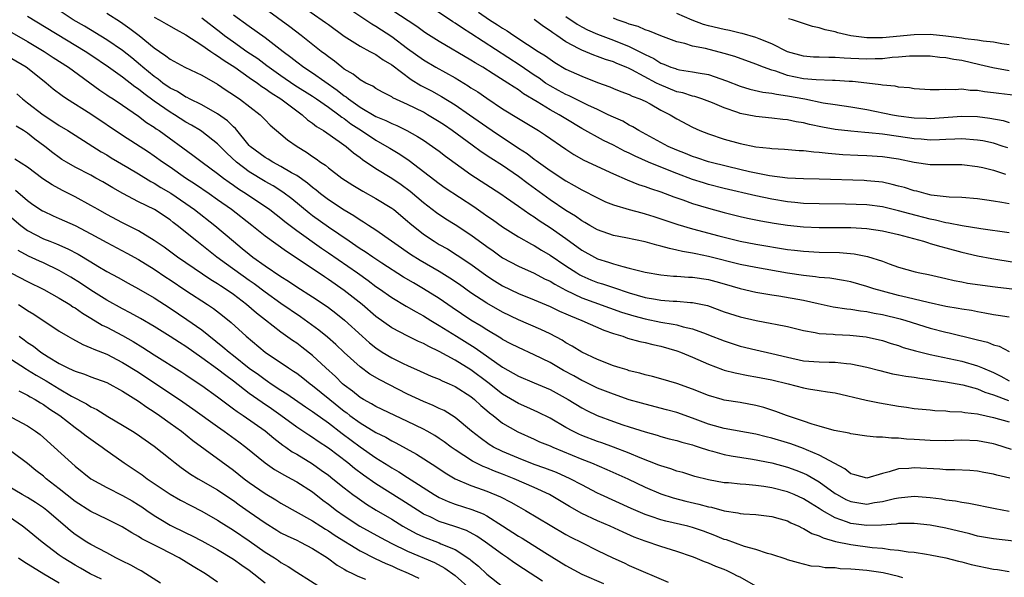
# Model space of a CAD drawing. Units: inches. Extents: x 2574000 to 2577000, y 1503000 to 1506000.
# Drawn here: x 2574132 to 2574256, y 1503759 to 1503829 of the extents above; entities that cross this region are included whole.
import ezdxf

# ---------------------------------------------------------------- set-up
doc = ezdxf.new("R2010")
doc.units = ezdxf.units.IN
doc.header["$MEASUREMENT"] = 0
doc.layers.add('LD25741503_2ft', color=93, linetype='Continuous')

msp = doc.modelspace()

# ---------------------------------------------------------------- linework, layer by layer
at = {"layer": 'LD25741503_2ft'}
for points, elevation in [([(2574257.3, 1503774.7), (2574255.32, 1503775.32), (2574255, 1503775.42), (2574253, 1503775.8), (2574251, 1503775.87), (2574249, 1503775.79), (2574247, 1503775.81), (2574245, 1503775.97), (2574244.01, 1503776.01), (2574243, 1503776.14), (2574242.11, 1503776.11), (2574241, 1503776.26), (2574240.23, 1503776.23), (2574239, 1503776.37), (2574237, 1503776.67), (2574236.76, 1503776.76), (2574234.9, 1503777.1), (2574233, 1503777.62), (2574232.12, 1503777.88), (2574231, 1503778.28), (2574228.86, 1503779), (2574227.51, 1503779.51), (2574225.99, 1503779.99), (2574225, 1503780.25), (2574223, 1503780.62), (2574221, 1503780.93), (2574220.73, 1503781), (2574219, 1503781.5), (2574217, 1503782.33), (2574215, 1503783.05), (2574213, 1503783.63), (2574211.92, 1503783.92), (2574211, 1503784.14), (2574210.35, 1503784.35), (2574209, 1503784.65), (2574208.75, 1503784.75), (2574207.85, 1503785), (2574207, 1503785.27), (2574205, 1503786.06), (2574203.02, 1503786.98), (2574201.77, 1503787.77), (2574201, 1503788.19), (2574200.51, 1503788.51), (2574199, 1503789.29), (2574197.85, 1503789.85), (2574195, 1503791.07), (2574193, 1503792.03), (2574191, 1503793.17), (2574189, 1503794.5), (2574187.54, 1503795.54), (2574186.35, 1503796.35), (2574185, 1503797.17), (2574182.57, 1503798.57), (2574181.35, 1503799.35), (2574177, 1503802.39), (2574176.05, 1503803), (2574175.42, 1503803.42), (2574175, 1503803.67), (2574174.22, 1503804.22), (2574173, 1503804.93), (2574171, 1503806.25), (2574170.01, 1503807), (2574169.46, 1503807.46), (2574169, 1503807.79), (2574168.35, 1503808.35), (2574167, 1503809.3), (2574166.33, 1503809.67), (2574165, 1503810.47), (2574163.98, 1503811), (2574163.38, 1503811.38), (2574163, 1503811.58), (2574161.11, 1503813), (2574161, 1503813.11), (2574159.26, 1503815.26), (2574159, 1503815.48), (2574158.24, 1503816.24), (2574157, 1503817.11), (2574155, 1503818.23), (2574153.44, 1503819), (2574153.16, 1503819.16), (2574153, 1503819.23), (2574151.92, 1503819.92), (2574151, 1503820.37), (2574150.09, 1503821), (2574149.49, 1503821.49), (2574149, 1503821.81), (2574147.56, 1503823), (2574147.27, 1503823.27), (2574146.18, 1503824.18), (2574145, 1503825.11), (2574143, 1503826.47), (2574140.18, 1503828.18), (2574138.77, 1503829), (2574137, 1503830.15)], 9264), ([(2574257, 1503791.4), (2574255.62, 1503791.62), (2574255, 1503791.71), (2574253.93, 1503791.93), (2574253, 1503792.08), (2574252.25, 1503792.25), (2574251, 1503792.44), (2574250.53, 1503792.53), (2574249, 1503792.77), (2574246.75, 1503793.25), (2574245, 1503793.7), (2574244.11, 1503793.89), (2574243, 1503794.17), (2574241, 1503794.68), (2574239.9, 1503795), (2574239, 1503795.31), (2574237, 1503795.88), (2574236.06, 1503796.06), (2574234.33, 1503796.33), (2574233, 1503796.44), (2574232.52, 1503796.52), (2574231, 1503796.68), (2574229, 1503796.99), (2574225, 1503797.69), (2574223, 1503798.09), (2574219, 1503799.09), (2574217.4, 1503799.4), (2574217, 1503799.5), (2574215.71, 1503799.71), (2574215, 1503799.9), (2574214.08, 1503800.08), (2574213, 1503800.4), (2574212.5, 1503800.5), (2574211, 1503800.92), (2574208.57, 1503801.43), (2574207, 1503801.74), (2574205, 1503802.44), (2574204.02, 1503803), (2574203.38, 1503803.38), (2574203, 1503803.58), (2574202.19, 1503804.19), (2574201, 1503804.9), (2574199, 1503806.26), (2574196.25, 1503808.25), (2574195, 1503809.19), (2574193, 1503810.57), (2574191.51, 1503811.51), (2574190.31, 1503812.31), (2574189.14, 1503813.14), (2574186.61, 1503815), (2574185.66, 1503815.66), (2574185, 1503816.1), (2574183.53, 1503817), (2574183, 1503817.3), (2574181, 1503818.29), (2574179.15, 1503819.15), (2574179, 1503819.26), (2574177.84, 1503819.84), (2574177, 1503820.32), (2574176.59, 1503820.59), (2574175.74, 1503821), (2574175, 1503821.42), (2574174.13, 1503822.13), (2574173, 1503822.77), (2574172.69, 1503823), (2574171.77, 1503823.77), (2574171, 1503824.31), (2574170.62, 1503824.62), (2574170.1, 1503825), (2574167.57, 1503827), (2574166.12, 1503828.12), (2574163, 1503830.37)], 9274), ([(2574167, 1503831.16), (2574170.65, 1503828.65), (2574171, 1503828.38), (2574173, 1503826.94), (2574175, 1503825.67), (2574176.25, 1503825), (2574176.72, 1503824.72), (2574177, 1503824.59), (2574177.92, 1503823.92), (2574179, 1503823.29), (2574181.44, 1503821.44), (2574182.68, 1503820.68), (2574184, 1503820), (2574185.3, 1503819.3), (2574187, 1503818.26), (2574188.84, 1503817), (2574191, 1503815.47), (2574191.69, 1503815), (2574195, 1503812.79), (2574196.09, 1503812.09), (2574197, 1503811.39), (2574197.23, 1503811.23), (2574197.53, 1503811), (2574199, 1503809.94), (2574201, 1503808.63), (2574202.06, 1503808.06), (2574203, 1503807.5), (2574205, 1503806.49), (2574206.01, 1503806.01), (2574207, 1503805.62), (2574209, 1503805), (2574210.58, 1503804.58), (2574211, 1503804.48), (2574212.12, 1503804.12), (2574213, 1503803.86), (2574213.63, 1503803.63), (2574215.14, 1503803.14), (2574217, 1503802.59), (2574220.32, 1503801.68), (2574223, 1503801), (2574225, 1503800.62), (2574229, 1503799.98), (2574229.89, 1503799.89), (2574231, 1503799.75), (2574233, 1503799.63), (2574235.57, 1503799.57), (2574237.42, 1503799.42), (2574239.1, 1503799.1), (2574241, 1503798.48), (2574241.85, 1503798.15), (2574243, 1503797.75), (2574245.13, 1503797.13), (2574245.69, 1503797), (2574246.79, 1503796.79), (2574249, 1503796.29), (2574250.03, 1503796.03), (2574251, 1503795.87), (2574251.72, 1503795.72), (2574255.23, 1503795.23), (2574263, 1503794.31)], 9276), ([(2574174.07, 1503830.07), (2574175.72, 1503829), (2574176.47, 1503828.47), (2574177, 1503828.19), (2574179, 1503826.88), (2574181, 1503825.38), (2574183, 1503823.92), (2574184.55, 1503823), (2574187, 1503821.65), (2574188.65, 1503820.65), (2574189, 1503820.41), (2574189.87, 1503819.87), (2574191, 1503819.08), (2574193, 1503817.76), (2574195, 1503816.52), (2574197.55, 1503815), (2574198.43, 1503814.43), (2574201, 1503812.63), (2574201.99, 1503811.99), (2574203.27, 1503811.27), (2574207, 1503809.52), (2574208.75, 1503808.75), (2574210.18, 1503808.18), (2574211, 1503807.94), (2574211.67, 1503807.67), (2574213, 1503807.25), (2574214.62, 1503806.62), (2574215.77, 1503806.23), (2574217, 1503805.78), (2574219, 1503805.18), (2574221, 1503804.65), (2574223, 1503804.15), (2574223.94, 1503803.94), (2574225.6, 1503803.6), (2574227.31, 1503803.31), (2574229, 1503803.06), (2574231, 1503802.85), (2574233, 1503802.76), (2574237, 1503802.75), (2574239, 1503802.64), (2574241, 1503802.34), (2574243, 1503801.85), (2574246.16, 1503801), (2574246.79, 1503800.79), (2574247, 1503800.74), (2574248.34, 1503800.34), (2574249, 1503800.17), (2574251, 1503799.63), (2574253, 1503799.15), (2574254.81, 1503798.81), (2574257.63, 1503798.37)], 9278), ([(2574257, 1503802.07), (2574253.42, 1503802.58), (2574251.04, 1503802.96), (2574249.31, 1503803.31), (2574249, 1503803.34), (2574247.67, 1503803.67), (2574247, 1503803.79), (2574244.46, 1503804.46), (2574243, 1503804.87), (2574241, 1503805.34), (2574239, 1503805.59), (2574237.66, 1503805.66), (2574236.3, 1503805.7), (2574233, 1503805.72), (2574231, 1503805.79), (2574229.91, 1503805.91), (2574229, 1503805.99), (2574227, 1503806.31), (2574225, 1503806.74), (2574221, 1503807.68), (2574219, 1503808.2), (2574218.38, 1503808.38), (2574217, 1503808.82), (2574215, 1503809.55), (2574213, 1503810.35), (2574211.43, 1503811), (2574209.74, 1503811.74), (2574209, 1503812.13), (2574208.4, 1503812.4), (2574207, 1503813.17), (2574205.76, 1503813.76), (2574203, 1503815.27), (2574201, 1503816.47), (2574200.16, 1503817), (2574199, 1503817.63), (2574197.37, 1503818.63), (2574195.65, 1503819.65), (2574195, 1503820.14), (2574194.46, 1503820.46), (2574193.68, 1503821), (2574191.82, 1503822.18), (2574190.49, 1503823), (2574189.55, 1503823.55), (2574189, 1503823.9), (2574185, 1503826.27), (2574183.31, 1503827.31), (2574183, 1503827.53), (2574182.15, 1503828.15), (2574179, 1503830.23)], 9280), ([(2574257, 1503805.74), (2574256.08, 1503805.92), (2574255, 1503806.08), (2574254.18, 1503806.18), (2574253, 1503806.37), (2574251, 1503806.52), (2574249.42, 1503806.58), (2574247.15, 1503806.85), (2574246.5, 1503807), (2574245.32, 1503807.32), (2574245, 1503807.38), (2574243.78, 1503807.78), (2574243, 1503807.99), (2574242.19, 1503808.19), (2574241, 1503808.46), (2574240.52, 1503808.52), (2574239, 1503808.66), (2574238.68, 1503808.68), (2574233, 1503808.86), (2574231, 1503808.89), (2574229, 1503808.97), (2574226.73, 1503809.27), (2574224.2, 1503809.8), (2574221.58, 1503810.42), (2574219, 1503811.05), (2574217.55, 1503811.55), (2574217, 1503811.72), (2574216.1, 1503812.1), (2574215, 1503812.53), (2574213.93, 1503813), (2574210.2, 1503815), (2574209.46, 1503815.46), (2574209, 1503815.67), (2574208.17, 1503816.17), (2574207, 1503816.67), (2574206.35, 1503817), (2574205, 1503817.65), (2574203.78, 1503818.22), (2574201.39, 1503819.39), (2574201, 1503819.54), (2574200.07, 1503820.07), (2574199, 1503820.63), (2574198.44, 1503821), (2574197.61, 1503821.61), (2574197, 1503821.99), (2574195.23, 1503823.23), (2574189, 1503827.27), (2574187.93, 1503827.93), (2574187, 1503828.57), (2574186.73, 1503828.73), (2574183, 1503831.23)], 9282), ([(2574257.06, 1503771.06), (2574255.44, 1503771.44), (2574255, 1503771.58), (2574253.79, 1503771.79), (2574253, 1503771.95), (2574252.03, 1503772.03), (2574250.13, 1503772.13), (2574249, 1503772.14), (2574248.21, 1503772.21), (2574245, 1503772.38), (2574244.31, 1503772.31), (2574243, 1503772.23), (2574241.85, 1503771.85), (2574241, 1503771.64), (2574239, 1503771.09), (2574237.5, 1503771.5), (2574237, 1503771.61), (2574236.23, 1503772.23), (2574233, 1503773.97), (2574231.37, 1503774.63), (2574231, 1503774.8), (2574229.4, 1503775.4), (2574229, 1503775.53), (2574227, 1503776.14), (2574226.29, 1503776.29), (2574225, 1503776.64), (2574221, 1503777.34), (2574220.54, 1503777.46), (2574219, 1503777.9), (2574217, 1503778.65), (2574215, 1503779.36), (2574213.72, 1503779.72), (2574211, 1503780.4), (2574210.53, 1503780.53), (2574209, 1503780.97), (2574207, 1503781.67), (2574205, 1503782.46), (2574203.29, 1503783.29), (2574203, 1503783.42), (2574201.99, 1503783.99), (2574200.68, 1503784.68), (2574199, 1503785.67), (2574197, 1503786.67), (2574195, 1503787.57), (2574194.06, 1503788.06), (2574193, 1503788.6), (2574192.76, 1503788.76), (2574191, 1503789.8), (2574190.28, 1503790.28), (2574189, 1503791.04), (2574186.63, 1503792.63), (2574185, 1503793.76), (2574183.01, 1503795.01), (2574181.74, 1503795.74), (2574180.49, 1503796.49), (2574177.76, 1503798.24), (2574176.6, 1503799), (2574175.65, 1503799.65), (2574175, 1503800.05), (2574174.45, 1503800.45), (2574173.6, 1503801), (2574171, 1503802.77), (2574169, 1503804.22), (2574168.56, 1503804.56), (2574166.37, 1503806.37), (2574165.23, 1503807.23), (2574164, 1503808), (2574163, 1503808.57), (2574161, 1503809.79), (2574159.38, 1503811), (2574158.15, 1503812.15), (2574157, 1503813.33), (2574155, 1503814.89), (2574154.84, 1503815), (2574153.69, 1503815.69), (2574153, 1503816.06), (2574151.54, 1503817), (2574151, 1503817.32), (2574149, 1503818.71), (2574147.67, 1503819.67), (2574147, 1503820.23), (2574146.53, 1503820.53), (2574145, 1503821.73), (2574143.23, 1503823), (2574141, 1503824.51), (2574140.25, 1503825), (2574133, 1503829.42)], 9262), ([(2574143, 1503829.85), (2574144.72, 1503828.72), (2574145.91, 1503827.91), (2574147.1, 1503827), (2574149, 1503825.46), (2574149.64, 1503825), (2574150.46, 1503824.46), (2574151, 1503824), (2574152.86, 1503823), (2574155, 1503822), (2574157, 1503820.86), (2574158.1, 1503820.1), (2574159, 1503819.52), (2574159.3, 1503819.3), (2574159.77, 1503819), (2574162.37, 1503817), (2574162.69, 1503816.69), (2574163, 1503816.34), (2574163.66, 1503815.66), (2574165, 1503814.56), (2574165.84, 1503813.84), (2574167.04, 1503813), (2574168.25, 1503812.25), (2574169, 1503811.71), (2574169.43, 1503811.43), (2574170.01, 1503811), (2574170.61, 1503810.61), (2574171, 1503810.28), (2574172.69, 1503809), (2574174.08, 1503808.08), (2574175.33, 1503807.34), (2574177, 1503806.42), (2574179, 1503805.19), (2574179.25, 1503805), (2574181, 1503803.53), (2574181.28, 1503803.28), (2574183, 1503801.89), (2574184.34, 1503801), (2574185, 1503800.61), (2574186.03, 1503800.03), (2574187.27, 1503799.27), (2574189, 1503798.12), (2574191, 1503796.64), (2574191.99, 1503795.99), (2574193, 1503795.37), (2574195, 1503794.4), (2574197, 1503793.6), (2574199, 1503792.76), (2574200.18, 1503792.18), (2574201, 1503791.84), (2574201.57, 1503791.57), (2574203.01, 1503791), (2574205.77, 1503789.77), (2574207, 1503789.36), (2574208.2, 1503789), (2574208.78, 1503788.78), (2574210.33, 1503788.33), (2574211, 1503788.2), (2574211.96, 1503787.96), (2574213, 1503787.74), (2574215, 1503787.17), (2574215.47, 1503787), (2574217, 1503786.36), (2574219, 1503785.47), (2574220.79, 1503784.79), (2574221, 1503784.73), (2574222.36, 1503784.36), (2574224.04, 1503784.04), (2574225, 1503783.88), (2574227, 1503783.49), (2574229.09, 1503783), (2574231, 1503782.5), (2574231.63, 1503782.37), (2574233, 1503782.16), (2574234.02, 1503781.98), (2574235, 1503781.85), (2574238.94, 1503780.94), (2574240.6, 1503780.6), (2574243, 1503780.16), (2574244.03, 1503780.03), (2574245, 1503779.88), (2574247, 1503779.69), (2574247.61, 1503779.61), (2574249, 1503779.56), (2574249.49, 1503779.49), (2574251, 1503779.45), (2574251.37, 1503779.37), (2574253, 1503779.19), (2574253.14, 1503779.14), (2574255, 1503778.73), (2574257, 1503778.17)], 9266), ([(2574149, 1503829.34), (2574149.63, 1503829), (2574150.5, 1503828.5), (2574151.75, 1503827.75), (2574153, 1503827.09), (2574155, 1503825.8), (2574156.15, 1503825), (2574156.63, 1503824.63), (2574157, 1503824.44), (2574157.83, 1503823.83), (2574159.16, 1503823), (2574161, 1503821.7), (2574162.03, 1503821), (2574162.58, 1503820.58), (2574163, 1503820.32), (2574163.75, 1503819.75), (2574164.99, 1503819), (2574167, 1503817.47), (2574167.67, 1503817), (2574168.37, 1503816.37), (2574169, 1503815.93), (2574169.51, 1503815.51), (2574170.38, 1503815), (2574172.37, 1503813.63), (2574173.25, 1503813), (2574174.18, 1503812.18), (2574175, 1503811.58), (2574175.32, 1503811.32), (2574177, 1503810.2), (2574179, 1503809), (2574180.18, 1503808.18), (2574181.32, 1503807.32), (2574183, 1503805.89), (2574184.65, 1503804.65), (2574185.85, 1503803.85), (2574187, 1503803.13), (2574189, 1503801.8), (2574191, 1503800.34), (2574191.79, 1503799.79), (2574193, 1503798.92), (2574195, 1503797.85), (2574197, 1503796.96), (2574198.28, 1503796.28), (2574199, 1503795.96), (2574199.58, 1503795.58), (2574201, 1503794.82), (2574203, 1503793.87), (2574208.04, 1503792.05), (2574209.57, 1503791.57), (2574211, 1503791.19), (2574213, 1503790.79), (2574214.54, 1503790.54), (2574215, 1503790.43), (2574215.82, 1503790.18), (2574217, 1503789.92), (2574218.71, 1503789.29), (2574219, 1503789.2), (2574221, 1503788.41), (2574223, 1503787.75), (2574225, 1503787.27), (2574227, 1503786.84), (2574229, 1503786.35), (2574231, 1503785.91), (2574233, 1503785.76), (2574234.27, 1503785.73), (2574235, 1503785.73), (2574236.45, 1503785.55), (2574237, 1503785.52), (2574239, 1503785.08), (2574240.66, 1503784.66), (2574242.27, 1503784.27), (2574243, 1503784.14), (2574243.94, 1503783.94), (2574245, 1503783.82), (2574245.69, 1503783.69), (2574247, 1503783.54), (2574247.46, 1503783.46), (2574249, 1503783.25), (2574251.15, 1503782.85), (2574253, 1503782.34), (2574253.93, 1503781.93), (2574255, 1503781.61), (2574256.9, 1503780.9)], 9268), ([(2574155, 1503829.23), (2574157.39, 1503827.39), (2574157.87, 1503827), (2574159, 1503826.19), (2574160.71, 1503825), (2574162.09, 1503824.09), (2574163.23, 1503823.23), (2574163.5, 1503823), (2574165, 1503821.94), (2574166.74, 1503820.74), (2574169, 1503819.34), (2574169.51, 1503819), (2574171, 1503817.96), (2574172.31, 1503817), (2574172.69, 1503816.69), (2574173, 1503816.5), (2574173.85, 1503815.85), (2574175.19, 1503815), (2574177, 1503813.78), (2574178.38, 1503813), (2574178.75, 1503812.75), (2574180, 1503812), (2574181.2, 1503811.2), (2574185, 1503808.29), (2574185.76, 1503807.76), (2574189.38, 1503805.38), (2574190.56, 1503804.56), (2574191, 1503804.24), (2574191.74, 1503803.74), (2574193, 1503802.83), (2574195, 1503801.56), (2574196.63, 1503800.63), (2574197, 1503800.46), (2574197.9, 1503799.9), (2574199, 1503799.27), (2574201, 1503797.9), (2574202.37, 1503797), (2574202.76, 1503796.76), (2574203, 1503796.64), (2574204.15, 1503796.15), (2574205, 1503795.81), (2574205.62, 1503795.62), (2574207, 1503795.15), (2574209, 1503794.49), (2574211, 1503793.91), (2574212.33, 1503793.67), (2574213, 1503793.56), (2574214.55, 1503793.45), (2574215, 1503793.43), (2574216.73, 1503793.27), (2574217, 1503793.27), (2574218.87, 1503792.87), (2574221, 1503792.1), (2574223, 1503791.44), (2574225.02, 1503790.98), (2574227, 1503790.63), (2574227.49, 1503790.51), (2574229, 1503790.22), (2574231, 1503789.74), (2574232.5, 1503789.49), (2574233, 1503789.37), (2574234.75, 1503789.25), (2574235, 1503789.21), (2574236.86, 1503789.14), (2574238.94, 1503788.94), (2574241, 1503788.46), (2574242.1, 1503788.1), (2574243, 1503787.82), (2574243.6, 1503787.6), (2574245.14, 1503787.14), (2574247, 1503786.68), (2574251, 1503785.86), (2574253, 1503785.27), (2574253.61, 1503785), (2574255, 1503784.42), (2574255.95, 1503783.95), (2574257, 1503783.38)], 9270), ([(2574159, 1503829.61), (2574161, 1503828.17), (2574163, 1503826.77), (2574165.29, 1503825), (2574166.27, 1503824.27), (2574167, 1503823.67), (2574167.88, 1503823), (2574169, 1503822.28), (2574172.12, 1503820.12), (2574173, 1503819.4), (2574173.25, 1503819.25), (2574173.55, 1503819), (2574175, 1503817.97), (2574177, 1503816.78), (2574178.26, 1503816.26), (2574179, 1503815.87), (2574179.62, 1503815.62), (2574180.89, 1503815), (2574182.25, 1503814.25), (2574183, 1503813.78), (2574184.16, 1503813), (2574185, 1503812.39), (2574185.78, 1503811.78), (2574189, 1503809.43), (2574192.77, 1503807), (2574193.49, 1503806.51), (2574195, 1503805.46), (2574196.43, 1503804.43), (2574197, 1503804.09), (2574197.63, 1503803.63), (2574199, 1503802.75), (2574201, 1503801.34), (2574203, 1503799.9), (2574204.6, 1503799), (2574205, 1503798.8), (2574206.37, 1503798.37), (2574207, 1503798.15), (2574208.2, 1503797.8), (2574209, 1503797.62), (2574211, 1503797.1), (2574213, 1503796.75), (2574214.6, 1503796.6), (2574215, 1503796.59), (2574216.47, 1503796.47), (2574217, 1503796.46), (2574219, 1503796.16), (2574219.92, 1503795.92), (2574221, 1503795.62), (2574223, 1503795.04), (2574225, 1503794.57), (2574225.5, 1503794.5), (2574227, 1503794.24), (2574227.89, 1503794.11), (2574231, 1503793.56), (2574232.86, 1503793.14), (2574234.74, 1503792.74), (2574236.48, 1503792.48), (2574237, 1503792.44), (2574238.22, 1503792.22), (2574239, 1503792.15), (2574239.93, 1503791.93), (2574241, 1503791.74), (2574243.2, 1503791.2), (2574243.93, 1503791), (2574247, 1503790.03), (2574249, 1503789.52), (2574249.43, 1503789.43), (2574252.65, 1503788.65), (2574253, 1503788.54), (2574254.24, 1503788.24), (2574255, 1503787.93), (2574255.74, 1503787.74), (2574257, 1503787.06)], 9272), ([(2574189.97, 1503829.97), (2574191.36, 1503829), (2574192.36, 1503828.36), (2574193, 1503827.92), (2574193.58, 1503827.58), (2574194.4, 1503827), (2574196.14, 1503825.86), (2574197.48, 1503825), (2574198.42, 1503824.42), (2574199, 1503824), (2574199.6, 1503823.6), (2574201, 1503822.77), (2574203, 1503821.85), (2574205, 1503821.09), (2574206.53, 1503820.53), (2574207, 1503820.32), (2574207.94, 1503819.94), (2574209, 1503819.56), (2574209.36, 1503819.36), (2574210.35, 1503819), (2574211, 1503818.7), (2574211.65, 1503818.36), (2574213, 1503817.59), (2574214.17, 1503817), (2574215, 1503816.49), (2574217, 1503815.42), (2574217.92, 1503815), (2574219, 1503814.57), (2574221, 1503813.92), (2574223, 1503813.37), (2574225, 1503812.94), (2574226.75, 1503812.75), (2574227, 1503812.71), (2574228.63, 1503812.63), (2574230.48, 1503812.48), (2574231, 1503812.47), (2574232.3, 1503812.3), (2574233, 1503812.27), (2574234.13, 1503812.13), (2574235.98, 1503811.98), (2574237.87, 1503811.87), (2574239, 1503811.84), (2574241, 1503811.71), (2574243, 1503811.41), (2574245, 1503811), (2574247, 1503810.71), (2574249, 1503810.69), (2574251, 1503810.7), (2574253, 1503810.47), (2574253.68, 1503810.32), (2574255, 1503809.97), (2574256.52, 1503809.48)], 9284), ([(2574256.8, 1503812.8), (2574256.23, 1503813), (2574255, 1503813.39), (2574253.68, 1503813.68), (2574253, 1503813.8), (2574251, 1503813.94), (2574250.11, 1503813.89), (2574249, 1503813.86), (2574248.18, 1503813.82), (2574247, 1503813.79), (2574245.89, 1503813.89), (2574245, 1503813.94), (2574243, 1503814.25), (2574241, 1503814.53), (2574239.28, 1503814.72), (2574238.75, 1503814.75), (2574237, 1503814.91), (2574235, 1503815.15), (2574233.42, 1503815.42), (2574231.76, 1503815.76), (2574231, 1503815.96), (2574230.1, 1503816.1), (2574229, 1503816.35), (2574228.4, 1503816.4), (2574227, 1503816.58), (2574225, 1503816.77), (2574223, 1503817.17), (2574222.72, 1503817.28), (2574221, 1503817.86), (2574219.51, 1503818.49), (2574218.17, 1503819), (2574217.29, 1503819.29), (2574217, 1503819.35), (2574215.75, 1503819.75), (2574215, 1503819.9), (2574212.8, 1503820.8), (2574212.46, 1503821), (2574209.32, 1503822.68), (2574209, 1503822.84), (2574208.62, 1503823), (2574207.45, 1503823.45), (2574207, 1503823.66), (2574205.98, 1503823.98), (2574205, 1503824.35), (2574204.52, 1503824.52), (2574203, 1503825.14), (2574202.68, 1503825.32), (2574201, 1503826.21), (2574199.85, 1503827), (2574199.33, 1503827.33), (2574199, 1503827.61), (2574198.15, 1503828.15), (2574197, 1503829.01)], 9286), ([(2574201, 1503829.4), (2574202.42, 1503828.42), (2574203, 1503828.09), (2574203.73, 1503827.73), (2574205, 1503827.18), (2574207, 1503826.42), (2574209, 1503825.61), (2574210.23, 1503825), (2574211, 1503824.59), (2574212.09, 1503824.09), (2574213, 1503823.5), (2574213.38, 1503823.38), (2574214.26, 1503823), (2574214.82, 1503822.82), (2574215, 1503822.74), (2574215.33, 1503822.67), (2574217, 1503822.43), (2574217.71, 1503822.29), (2574219, 1503822.08), (2574221.3, 1503821.3), (2574223, 1503820.62), (2574224.24, 1503820.24), (2574225.86, 1503819.86), (2574227, 1503819.74), (2574227.58, 1503819.58), (2574229, 1503819.4), (2574231.17, 1503819), (2574233.48, 1503818.52), (2574235, 1503818.29), (2574237, 1503818), (2574239, 1503817.67), (2574242.25, 1503817), (2574243, 1503816.87), (2574245, 1503816.6), (2574246.55, 1503816.55), (2574247, 1503816.53), (2574251, 1503816.83), (2574253, 1503816.77), (2574254.56, 1503816.56), (2574256.25, 1503816.25), (2574257, 1503816.02)], 9288), ([(2574259.26, 1503819.26), (2574255.68, 1503819.68), (2574255, 1503819.78), (2574253.89, 1503819.89), (2574253, 1503820.05), (2574252.07, 1503820.07), (2574251, 1503820.22), (2574250.15, 1503820.15), (2574249, 1503820.2), (2574248.13, 1503820.13), (2574247, 1503820.14), (2574245, 1503820.26), (2574244.38, 1503820.38), (2574243, 1503820.5), (2574242.6, 1503820.6), (2574241, 1503820.74), (2574240.79, 1503820.79), (2574239, 1503820.98), (2574237.19, 1503821.19), (2574236.79, 1503821.21), (2574235, 1503821.34), (2574234.67, 1503821.33), (2574232.61, 1503821.39), (2574231, 1503821.53), (2574229.79, 1503821.79), (2574229, 1503821.97), (2574227.5, 1503822.5), (2574227, 1503822.63), (2574225.96, 1503823), (2574225, 1503823.39), (2574222.34, 1503824.34), (2574221, 1503824.75), (2574218.65, 1503825.35), (2574217, 1503825.68), (2574216, 1503826), (2574215, 1503826.21), (2574213, 1503826.95), (2574211.57, 1503827.57), (2574211, 1503827.73), (2574210.14, 1503828.14), (2574209, 1503828.45), (2574208.62, 1503828.62), (2574207.49, 1503829), (2574207, 1503829.2)], 9290), ([(2574257, 1503822.55), (2574254.91, 1503822.91), (2574253.3, 1503823.3), (2574251, 1503823.83), (2574249.98, 1503823.98), (2574249, 1503824.18), (2574248.24, 1503824.24), (2574247, 1503824.38), (2574246.4, 1503824.4), (2574244.39, 1503824.39), (2574243, 1503824.26), (2574242.23, 1503824.23), (2574241, 1503824.08), (2574240.06, 1503824.06), (2574239, 1503824.01), (2574237, 1503824.11), (2574236.14, 1503824.14), (2574235, 1503824.24), (2574234.21, 1503824.21), (2574233, 1503824.25), (2574232.28, 1503824.28), (2574231, 1503824.38), (2574229, 1503824.96), (2574227, 1503825.97), (2574225.43, 1503826.57), (2574225, 1503826.76), (2574223.27, 1503827.27), (2574223, 1503827.32), (2574221.65, 1503827.65), (2574221, 1503827.75), (2574219, 1503828.23), (2574218.39, 1503828.39), (2574216.93, 1503828.93), (2574215, 1503829.78)], 9292), ([(2574257, 1503825.81), (2574256.05, 1503825.95), (2574255, 1503826.15), (2574253.72, 1503826.28), (2574253, 1503826.43), (2574251.42, 1503826.58), (2574251, 1503826.66), (2574249, 1503826.92), (2574247, 1503827.12), (2574245, 1503827.1), (2574241, 1503826.72), (2574239.28, 1503826.72), (2574239, 1503826.71), (2574237, 1503826.98), (2574235.36, 1503827.36), (2574235, 1503827.47), (2574233.73, 1503827.73), (2574233, 1503827.97), (2574232.14, 1503828.14), (2574230.64, 1503828.64), (2574229.62, 1503829), (2574229.13, 1503829.13)], 9294), ([(2574131, 1503827.39), (2574133, 1503826.26), (2574135.11, 1503825), (2574136.24, 1503824.24), (2574138.18, 1503823), (2574142.11, 1503820.11), (2574143, 1503819.52), (2574143.3, 1503819.3), (2574143.79, 1503819), (2574145, 1503818.2), (2574147, 1503816.83), (2574148.03, 1503816.03), (2574149, 1503815.41), (2574149.24, 1503815.23), (2574149.6, 1503815), (2574153.89, 1503811.89), (2574155.03, 1503811), (2574157, 1503809.56), (2574157.73, 1503809), (2574158.47, 1503808.47), (2574159, 1503808.11), (2574159.65, 1503807.65), (2574160.66, 1503807), (2574163.58, 1503805), (2574164.38, 1503804.38), (2574165, 1503803.93), (2574165.51, 1503803.51), (2574167, 1503802.38), (2574170.13, 1503800.13), (2574171, 1503799.55), (2574174.66, 1503797), (2574176.03, 1503796.03), (2574177, 1503795.31), (2574177.46, 1503795), (2574179, 1503793.9), (2574180.81, 1503792.81), (2574182.07, 1503792.07), (2574183, 1503791.59), (2574183.95, 1503791), (2574185, 1503790.37), (2574187.16, 1503789), (2574189.53, 1503787.53), (2574193, 1503785.08), (2574194.35, 1503784.35), (2574195, 1503783.95), (2574197, 1503783.13), (2574199, 1503782.27), (2574201.28, 1503781), (2574203, 1503779.95), (2574203.62, 1503779.62), (2574204.94, 1503779), (2574207, 1503778.23), (2574208.17, 1503777.83), (2574209, 1503777.55), (2574211, 1503776.91), (2574212.51, 1503776.51), (2574213, 1503776.35), (2574214.06, 1503776.06), (2574215, 1503775.84), (2574215.62, 1503775.62), (2574217, 1503775.27), (2574217.19, 1503775.19), (2574217.85, 1503775), (2574219, 1503774.62), (2574219.5, 1503774.5), (2574221, 1503774.07), (2574221.88, 1503773.88), (2574224.55, 1503773.45), (2574227, 1503772.99), (2574229, 1503772.46), (2574230.06, 1503772.06), (2574231, 1503771.7), (2574231.48, 1503771.48), (2574233, 1503770.6), (2574235, 1503769.15), (2574235.25, 1503769), (2574236.37, 1503768.37), (2574237, 1503768.1), (2574239, 1503767.8), (2574239.98, 1503767.98), (2574241, 1503768.12), (2574242.5, 1503768.5), (2574243, 1503768.6), (2574245, 1503768.78), (2574247, 1503768.62), (2574248.44, 1503768.44), (2574249, 1503768.33), (2574250.19, 1503768.19), (2574251, 1503768.02), (2574251.91, 1503767.91), (2574255.22, 1503767.22), (2574257, 1503766.91)], 9260), ([(2574259.05, 1503762.95), (2574255, 1503763.39), (2574253, 1503763.76), (2574252.02, 1503764.02), (2574249, 1503764.76), (2574247, 1503765.15), (2574245, 1503765.36), (2574244.66, 1503765.34), (2574243, 1503765.33), (2574242.73, 1503765.27), (2574240.87, 1503765.13), (2574239, 1503765.08), (2574237, 1503765.34), (2574236.43, 1503765.57), (2574235, 1503766.05), (2574233.35, 1503767), (2574233, 1503767.23), (2574231.89, 1503767.89), (2574231, 1503768.46), (2574229.81, 1503769), (2574229, 1503769.33), (2574227, 1503769.85), (2574225.99, 1503770.01), (2574225, 1503770.14), (2574223.73, 1503770.27), (2574223, 1503770.3), (2574221.54, 1503770.46), (2574221, 1503770.5), (2574219, 1503770.85), (2574217.29, 1503771.29), (2574215.77, 1503771.77), (2574215, 1503771.97), (2574214.26, 1503772.26), (2574213, 1503772.61), (2574212.73, 1503772.73), (2574210.37, 1503773.63), (2574209, 1503774.21), (2574206.99, 1503774.99), (2574205.52, 1503775.52), (2574205, 1503775.69), (2574203, 1503776.46), (2574202.63, 1503776.63), (2574201.86, 1503777), (2574201, 1503777.47), (2574199, 1503778.64), (2574197.43, 1503779.43), (2574196.05, 1503780.05), (2574195, 1503780.49), (2574193, 1503781.67), (2574191.14, 1503783.14), (2574189, 1503784.76), (2574187, 1503785.98), (2574185, 1503787.07), (2574183.69, 1503787.69), (2574183, 1503788.09), (2574182.36, 1503788.36), (2574181.02, 1503789.02), (2574179, 1503790.06), (2574177, 1503791.5), (2574175.27, 1503793), (2574173, 1503794.78), (2574171, 1503796.18), (2574170.5, 1503796.5), (2574167.41, 1503798.59), (2574165.7, 1503799.7), (2574163, 1503801.67), (2574161.32, 1503803), (2574158.74, 1503805), (2574157, 1503806.25), (2574155.93, 1503807), (2574154.19, 1503808.19), (2574152.94, 1503809), (2574151, 1503810.35), (2574150.03, 1503811), (2574149, 1503811.75), (2574148.26, 1503812.26), (2574145, 1503814.36), (2574141, 1503817.06), (2574137.91, 1503819), (2574137.37, 1503819.37), (2574136.24, 1503820.24), (2574135.33, 1503821), (2574133, 1503822.87), (2574132.82, 1503823), (2574131, 1503824.06)], 9258), ([(2574131.62, 1503819.62), (2574132.34, 1503819), (2574133, 1503818.51), (2574134.97, 1503816.97), (2574136.2, 1503816.2), (2574137, 1503815.65), (2574138.08, 1503815), (2574139, 1503814.4), (2574142.3, 1503812.3), (2574143, 1503811.91), (2574143.56, 1503811.56), (2574145.68, 1503810.32), (2574147, 1503809.53), (2574148.56, 1503808.56), (2574149, 1503808.34), (2574149.82, 1503807.82), (2574151.08, 1503807.08), (2574153, 1503805.78), (2574154.09, 1503805), (2574156.64, 1503803), (2574158.99, 1503801), (2574160.11, 1503800.11), (2574161, 1503799.36), (2574161.47, 1503799), (2574163, 1503797.92), (2574165, 1503796.56), (2574165.96, 1503795.96), (2574167, 1503795.26), (2574169, 1503793.98), (2574170.47, 1503793), (2574171, 1503792.62), (2574171.92, 1503791.92), (2574173.03, 1503791.03), (2574175.24, 1503789), (2574176.17, 1503788.17), (2574177, 1503787.52), (2574177.8, 1503787), (2574179, 1503786.27), (2574180.44, 1503785.57), (2574181, 1503785.3), (2574182.6, 1503784.6), (2574183.97, 1503783.97), (2574185, 1503783.56), (2574185.37, 1503783.37), (2574186.27, 1503783), (2574187, 1503782.67), (2574189, 1503781.37), (2574189.46, 1503781), (2574190.25, 1503780.25), (2574191, 1503779.64), (2574191.33, 1503779.33), (2574191.79, 1503779), (2574193, 1503778.03), (2574194.92, 1503776.92), (2574197, 1503776.01), (2574197.68, 1503775.68), (2574199, 1503775.15), (2574199.33, 1503775), (2574203, 1503773.48), (2574204.23, 1503773), (2574206.17, 1503772.17), (2574208.81, 1503771), (2574211, 1503769.95), (2574213, 1503769.09), (2574214.56, 1503768.57), (2574216.16, 1503768.16), (2574217.8, 1503767.8), (2574219, 1503767.46), (2574219.39, 1503767.39), (2574221, 1503766.95), (2574222.7, 1503766.7), (2574223, 1503766.62), (2574223.43, 1503766.57), (2574225, 1503766.48), (2574227, 1503766.24), (2574228.06, 1503765.94), (2574229, 1503765.66), (2574229.43, 1503765.43), (2574230.42, 1503765), (2574230.8, 1503764.8), (2574231, 1503764.73), (2574232.08, 1503764.08), (2574233, 1503763.77), (2574233.51, 1503763.51), (2574235.07, 1503763.07), (2574237, 1503762.69), (2574239.68, 1503762.32), (2574241, 1503762.21), (2574241.95, 1503762.05), (2574243, 1503761.99), (2574244.22, 1503761.78), (2574245, 1503761.72), (2574246.54, 1503761.46), (2574247, 1503761.4), (2574249, 1503761.01), (2574250.59, 1503760.59), (2574251, 1503760.5), (2574252.18, 1503760.18), (2574255, 1503759.57), (2574255.51, 1503759.51), (2574257, 1503759.28)], 9256), ([(2574243.54, 1503758.46), (2574243, 1503758.63), (2574241.09, 1503759.09), (2574239, 1503759.42), (2574237.52, 1503759.52), (2574237, 1503759.59), (2574235.62, 1503759.62), (2574235, 1503759.72), (2574233.75, 1503759.75), (2574233, 1503759.9), (2574231.97, 1503759.97), (2574231, 1503760.22), (2574230.36, 1503760.36), (2574229, 1503760.76), (2574228.83, 1503760.83), (2574227, 1503761.41), (2574226.45, 1503761.55), (2574225, 1503762.04), (2574223.57, 1503762.43), (2574221.27, 1503763.27), (2574221, 1503763.33), (2574219.82, 1503763.82), (2574218.36, 1503764.36), (2574217, 1503764.84), (2574216.41, 1503765), (2574213.63, 1503765.63), (2574213, 1503765.8), (2574211.78, 1503766.22), (2574211, 1503766.47), (2574209.22, 1503767.22), (2574205.36, 1503769), (2574205, 1503769.17), (2574203, 1503770.21), (2574201.53, 1503771), (2574199.79, 1503771.79), (2574198.35, 1503772.35), (2574197, 1503772.81), (2574195, 1503773.58), (2574193, 1503774.44), (2574191.86, 1503775), (2574191.32, 1503775.32), (2574190.15, 1503776.15), (2574189.07, 1503777), (2574187, 1503778.72), (2574185.6, 1503779.6), (2574185, 1503779.88), (2574184.25, 1503780.25), (2574183, 1503780.76), (2574181, 1503781.7), (2574177.48, 1503783.48), (2574176.23, 1503784.23), (2574175, 1503785.15), (2574173, 1503786.95), (2574171.95, 1503787.95), (2574170.89, 1503788.89), (2574169.79, 1503789.79), (2574167.46, 1503791.46), (2574165, 1503793.14), (2574163, 1503794.57), (2574161.62, 1503795.62), (2574161, 1503796.04), (2574158.11, 1503798.11), (2574156.92, 1503799), (2574155.84, 1503799.84), (2574155, 1503800.52), (2574154.37, 1503801), (2574151.91, 1503803), (2574151.39, 1503803.39), (2574151, 1503803.7), (2574149.03, 1503805), (2574147, 1503806.01), (2574145.03, 1503807.03), (2574143.75, 1503807.75), (2574142.5, 1503808.5), (2574141.63, 1503809), (2574141, 1503809.34), (2574139, 1503810.38), (2574137.91, 1503811), (2574137.34, 1503811.34), (2574137, 1503811.58), (2574136.19, 1503812.19), (2574135.19, 1503813), (2574133.92, 1503813.92), (2574133, 1503814.65), (2574132.47, 1503815), (2574131.55, 1503815.55)], 9254), ([(2574225, 1503757.42), (2574223, 1503758.55), (2574222.69, 1503758.7), (2574222.14, 1503759), (2574221.37, 1503759.37), (2574221, 1503759.52), (2574219.92, 1503759.92), (2574219, 1503760.33), (2574218.5, 1503760.5), (2574217.34, 1503761), (2574217, 1503761.13), (2574215, 1503761.81), (2574213, 1503762.43), (2574211, 1503763.11), (2574209.63, 1503763.63), (2574208.23, 1503764.23), (2574206.58, 1503765), (2574205, 1503765.69), (2574203, 1503766.62), (2574201.47, 1503767.47), (2574198.94, 1503769), (2574197, 1503769.89), (2574194.45, 1503771), (2574193, 1503771.58), (2574191.96, 1503771.96), (2574191, 1503772.38), (2574190.54, 1503772.54), (2574189.2, 1503773.2), (2574187, 1503774.65), (2574186.5, 1503775), (2574185.64, 1503775.64), (2574185, 1503776.09), (2574184.45, 1503776.45), (2574183.48, 1503777), (2574183, 1503777.26), (2574181, 1503778.25), (2574177, 1503780.13), (2574176.46, 1503780.46), (2574175.43, 1503781), (2574175, 1503781.26), (2574174.05, 1503782.05), (2574173, 1503782.82), (2574172.79, 1503783), (2574171.9, 1503783.9), (2574170.67, 1503785), (2574169, 1503786.56), (2574167.63, 1503787.63), (2574167, 1503788.11), (2574166.46, 1503788.46), (2574165, 1503789.52), (2574163.03, 1503791.03), (2574161.91, 1503791.91), (2574160.66, 1503793), (2574159, 1503794.27), (2574157.95, 1503795), (2574157.37, 1503795.37), (2574157, 1503795.63), (2574156.15, 1503796.15), (2574151.94, 1503799), (2574150.25, 1503800.25), (2574149, 1503801.1), (2574147, 1503802.34), (2574145, 1503803.34), (2574143, 1503804.39), (2574141.91, 1503805), (2574141, 1503805.54), (2574139, 1503806.63), (2574137.42, 1503807.42), (2574136.12, 1503808.12), (2574134.91, 1503808.91), (2574133, 1503810.36), (2574131.4, 1503811.4)], 9252), ([(2574131.48, 1503807.48), (2574133, 1503806.16), (2574133.67, 1503805.67), (2574134.87, 1503804.87), (2574135, 1503804.8), (2574136.23, 1503804.23), (2574137, 1503803.9), (2574139, 1503803), (2574141, 1503801.96), (2574143, 1503800.87), (2574145.52, 1503799.52), (2574147, 1503798.7), (2574149, 1503797.46), (2574150.47, 1503796.47), (2574151, 1503796.13), (2574153, 1503794.79), (2574155.73, 1503793), (2574156.49, 1503792.49), (2574157.61, 1503791.61), (2574158.72, 1503790.72), (2574160.61, 1503789), (2574163, 1503787), (2574165.96, 1503785), (2574166.6, 1503784.6), (2574167, 1503784.32), (2574167.75, 1503783.75), (2574168.7, 1503783), (2574169, 1503782.78), (2574171.17, 1503781), (2574173, 1503779.53), (2574173.31, 1503779.31), (2574173.71, 1503779), (2574175, 1503778.05), (2574177, 1503776.84), (2574178.24, 1503776.24), (2574179, 1503775.79), (2574179.53, 1503775.53), (2574182.11, 1503774.11), (2574184.55, 1503772.55), (2574185.75, 1503771.75), (2574187, 1503771), (2574189, 1503770.14), (2574189.83, 1503769.83), (2574191, 1503769.44), (2574192.73, 1503768.73), (2574194.05, 1503768.05), (2574195, 1503767.48), (2574195.88, 1503767), (2574199, 1503765.12), (2574201, 1503763.97), (2574201.63, 1503763.63), (2574203, 1503762.93), (2574205, 1503761.94), (2574206.93, 1503761), (2574208.35, 1503760.35), (2574209, 1503760.02), (2574213.93, 1503757.93)], 9250), ([(2574131, 1503803.96), (2574132.14, 1503803), (2574133, 1503802.37), (2574135, 1503801.32), (2574135.8, 1503801), (2574136.67, 1503800.67), (2574138.07, 1503800.07), (2574139.37, 1503799.37), (2574141, 1503798.39), (2574141.88, 1503797.88), (2574143, 1503797.19), (2574144.42, 1503796.42), (2574145.7, 1503795.7), (2574147, 1503795.01), (2574149, 1503793.84), (2574151, 1503792.54), (2574153.13, 1503791.13), (2574155, 1503789.8), (2574157.68, 1503787.68), (2574158.45, 1503787), (2574159, 1503786.58), (2574161, 1503784.98), (2574162.16, 1503784.16), (2574163, 1503783.52), (2574163.32, 1503783.32), (2574163.78, 1503783), (2574165, 1503782.19), (2574165.74, 1503781.74), (2574168.1, 1503780.1), (2574169, 1503779.5), (2574169.28, 1503779.28), (2574171, 1503778.07), (2574172.73, 1503776.73), (2574175, 1503775.02), (2574177, 1503773.62), (2574178.62, 1503772.62), (2574179, 1503772.37), (2574179.88, 1503771.88), (2574181, 1503771.15), (2574184.36, 1503769), (2574184.76, 1503768.76), (2574185, 1503768.63), (2574186.11, 1503768.11), (2574187, 1503767.79), (2574189.11, 1503767.11), (2574190.55, 1503766.55), (2574191, 1503766.31), (2574193, 1503765.06), (2574195, 1503763.75), (2574195.47, 1503763.47), (2574198.32, 1503761.68), (2574201, 1503760.02), (2574203, 1503758.94), (2574205.76, 1503757.76)], 9248), ([(2574198.04, 1503758.04), (2574195.62, 1503759.62), (2574194.42, 1503760.42), (2574193.62, 1503761), (2574193, 1503761.41), (2574190.85, 1503763), (2574189.75, 1503763.75), (2574188.44, 1503764.44), (2574186.97, 1503764.97), (2574185, 1503765.61), (2574183.83, 1503766.17), (2574183, 1503766.54), (2574182.71, 1503766.71), (2574180.29, 1503768.29), (2574177, 1503770.37), (2574175.44, 1503771.44), (2574174.29, 1503772.29), (2574173.43, 1503773), (2574171, 1503774.86), (2574169.71, 1503775.71), (2574169, 1503776.2), (2574168.51, 1503776.51), (2574167, 1503777.53), (2574164.99, 1503779), (2574163.82, 1503779.82), (2574162.62, 1503780.62), (2574161, 1503781.78), (2574159, 1503783.32), (2574158.03, 1503784.03), (2574157, 1503784.83), (2574155, 1503786.29), (2574153, 1503787.7), (2574152.2, 1503788.2), (2574151, 1503788.99), (2574149, 1503790.22), (2574147.25, 1503791.25), (2574145.97, 1503791.97), (2574145, 1503792.45), (2574143, 1503793.55), (2574141, 1503794.82), (2574139.7, 1503795.7), (2574138.46, 1503796.46), (2574137, 1503797.32), (2574135, 1503798.27), (2574134.49, 1503798.49), (2574133.13, 1503799.13), (2574131.82, 1503799.82)], 9246), ([(2574130.97, 1503796.97), (2574133, 1503795.94), (2574135.07, 1503794.93), (2574137, 1503793.82), (2574138.34, 1503793), (2574138.73, 1503792.73), (2574139, 1503792.58), (2574139.92, 1503791.92), (2574141, 1503791.3), (2574142.42, 1503790.42), (2574143, 1503790.15), (2574145, 1503789.08), (2574146.33, 1503788.33), (2574147.57, 1503787.57), (2574149, 1503786.65), (2574152.48, 1503784.48), (2574153, 1503784.14), (2574153.67, 1503783.67), (2574155, 1503782.8), (2574157, 1503781.35), (2574158.32, 1503780.32), (2574159, 1503779.85), (2574159.48, 1503779.48), (2574160.22, 1503779), (2574163, 1503777.04), (2574164.11, 1503776.11), (2574165.25, 1503775.25), (2574165.61, 1503775), (2574166.41, 1503774.41), (2574167, 1503774.09), (2574169, 1503772.87), (2574170.1, 1503772.1), (2574171, 1503771.45), (2574171.57, 1503771), (2574173, 1503769.83), (2574174.09, 1503769), (2574174.61, 1503768.61), (2574175.79, 1503767.79), (2574177.03, 1503767.03), (2574179, 1503765.88), (2574180.41, 1503765), (2574180.78, 1503764.78), (2574182.08, 1503764.08), (2574183, 1503763.67), (2574185, 1503762.89), (2574185.21, 1503762.79), (2574187, 1503762.04), (2574188.85, 1503760.85), (2574189, 1503760.71), (2574189.94, 1503759.94), (2574191, 1503758.93), (2574193, 1503757.39)], 9244), ([(2574131.87, 1503793), (2574132.56, 1503792.56), (2574133, 1503792.24), (2574133.78, 1503791.78), (2574137, 1503789.66), (2574138.1, 1503789), (2574138.67, 1503788.67), (2574139.96, 1503787.96), (2574141, 1503787.56), (2574141.37, 1503787.37), (2574143, 1503786.72), (2574145, 1503785.7), (2574147, 1503784.46), (2574149.09, 1503783.09), (2574152.2, 1503781), (2574153.85, 1503779.85), (2574157, 1503777.59), (2574157.84, 1503777), (2574159.67, 1503775.67), (2574160.56, 1503775), (2574163, 1503773), (2574164.18, 1503772.18), (2574165.44, 1503771.44), (2574166.3, 1503771), (2574167, 1503770.62), (2574169, 1503769.34), (2574170.31, 1503768.31), (2574171, 1503767.8), (2574172.01, 1503767), (2574173, 1503766.3), (2574174.98, 1503765), (2574177.56, 1503763.56), (2574179, 1503762.81), (2574181, 1503761.86), (2574184.4, 1503760.4), (2574185.71, 1503759.71), (2574187, 1503758.77), (2574188.98, 1503756.98)], 9242), ([(2574131.92, 1503789), (2574132.56, 1503788.56), (2574133, 1503788.22), (2574133.74, 1503787.74), (2574134.68, 1503787), (2574135.6, 1503786.4), (2574137, 1503785.54), (2574138.07, 1503785), (2574138.72, 1503784.72), (2574139, 1503784.57), (2574140.2, 1503784.2), (2574141, 1503783.88), (2574143, 1503783.14), (2574145, 1503782.07), (2574147, 1503780.81), (2574148.05, 1503780.05), (2574149, 1503779.45), (2574149.66, 1503779), (2574151, 1503778.04), (2574152.43, 1503777), (2574153.85, 1503775.85), (2574159, 1503772.09), (2574160.36, 1503771), (2574161, 1503770.53), (2574163, 1503769.14), (2574164.34, 1503768.34), (2574165, 1503767.92), (2574169, 1503765.67), (2574170.02, 1503765), (2574170.62, 1503764.62), (2574171, 1503764.4), (2574171.84, 1503763.84), (2574175, 1503761.89), (2574176.92, 1503760.92), (2574178.27, 1503760.27), (2574179, 1503759.98), (2574179.67, 1503759.67), (2574181.07, 1503759.07), (2574182.42, 1503758.42)], 9240), ([(2574129.51, 1503787), (2574132.84, 1503784.84), (2574133, 1503784.76), (2574134.08, 1503784.08), (2574135.35, 1503783.35), (2574137, 1503782.34), (2574138.55, 1503781.45), (2574140.45, 1503780.45), (2574141, 1503780.07), (2574141.73, 1503779.73), (2574143.14, 1503778.86), (2574145, 1503777.77), (2574146.24, 1503777), (2574146.7, 1503776.7), (2574149, 1503775.1), (2574151, 1503773.52), (2574151.63, 1503773), (2574152.4, 1503772.4), (2574153.59, 1503771.59), (2574154.56, 1503771), (2574157, 1503769.58), (2574158.53, 1503768.53), (2574159, 1503768.23), (2574159.72, 1503767.72), (2574161, 1503766.83), (2574163, 1503765.41), (2574164.48, 1503764.48), (2574165, 1503764.17), (2574165.78, 1503763.78), (2574167, 1503763.23), (2574167.48, 1503763), (2574169, 1503762.2), (2574170.9, 1503761), (2574172.09, 1503760.09), (2574173, 1503759.56), (2574173.34, 1503759.34), (2574174.11, 1503759), (2574174.7, 1503758.7), (2574175.68, 1503758.32)], 9238), ([(2574131.88, 1503782.12), (2574133, 1503781.54), (2574133.33, 1503781.33), (2574133.97, 1503781), (2574134.61, 1503780.61), (2574135, 1503780.39), (2574135.81, 1503779.81), (2574137.05, 1503779), (2574139, 1503777.46), (2574139.66, 1503777), (2574140.4, 1503776.4), (2574141.57, 1503775.57), (2574142.42, 1503775), (2574142.74, 1503774.74), (2574145.19, 1503773), (2574147.47, 1503771.47), (2574148.12, 1503771), (2574151, 1503769.04), (2574152.3, 1503768.3), (2574153.6, 1503767.6), (2574155, 1503766.92), (2574157, 1503765.76), (2574157.46, 1503765.46), (2574159, 1503764.48), (2574161, 1503763.13), (2574163, 1503761.73), (2574164.18, 1503761), (2574164.68, 1503760.68), (2574165, 1503760.43), (2574165.92, 1503759.92), (2574167, 1503759.2), (2574170.46, 1503757)], 9236), ([(2574131, 1503778.72), (2574133, 1503777.69), (2574134.01, 1503777), (2574134.57, 1503776.57), (2574135, 1503776.21), (2574136.36, 1503775), (2574139, 1503772.59), (2574141, 1503771), (2574143, 1503769.91), (2574145, 1503768.88), (2574146.19, 1503768.19), (2574147, 1503767.72), (2574147.43, 1503767.43), (2574148.04, 1503767), (2574149, 1503766.36), (2574149.84, 1503765.84), (2574151, 1503765.15), (2574153, 1503764.16), (2574153.79, 1503763.79), (2574155, 1503763.16), (2574157, 1503762.05), (2574159, 1503760.84), (2574160.07, 1503760.07), (2574161, 1503759.44), (2574161.58, 1503759), (2574163, 1503757.84)], 9234), ([(2574157, 1503757.91), (2574155.48, 1503759), (2574153.91, 1503759.91), (2574152.13, 1503761), (2574149.77, 1503762.23), (2574147.42, 1503763.42), (2574147, 1503763.71), (2574146.16, 1503764.16), (2574144.93, 1503764.93), (2574143, 1503765.89), (2574141, 1503766.84), (2574139, 1503768.1), (2574137, 1503769.71), (2574135.35, 1503771), (2574135, 1503771.31), (2574134.05, 1503772.05), (2574133, 1503772.91), (2574131, 1503774.41)], 9232), ([(2574149.78, 1503757.78), (2574147.93, 1503759), (2574147.34, 1503759.34), (2574147, 1503759.51), (2574146.06, 1503760.06), (2574145, 1503760.56), (2574144.72, 1503760.72), (2574144.16, 1503761), (2574143, 1503761.63), (2574141, 1503762.68), (2574140.47, 1503763), (2574139, 1503763.94), (2574138.41, 1503764.41), (2574137.76, 1503765), (2574135.44, 1503767), (2574135, 1503767.34), (2574133.99, 1503767.99), (2574133, 1503768.61), (2574132.31, 1503769), (2574130.23, 1503770.23)], 9230), ([(2574142.32, 1503758.32), (2574140.9, 1503759), (2574139.69, 1503759.69), (2574139, 1503760.06), (2574137.5, 1503761), (2574137, 1503761.36), (2574134.86, 1503763), (2574132.72, 1503764.72), (2574132.36, 1503765), (2574129.44, 1503767)], 9228), ([(2574131.84, 1503761), (2574132.54, 1503760.54), (2574135.06, 1503759), (2574137, 1503757.84)], 9226)]:
    msp.add_lwpolyline(points, dxfattribs=dict(at, elevation=elevation))

doc.saveas('drawing.dxf')
